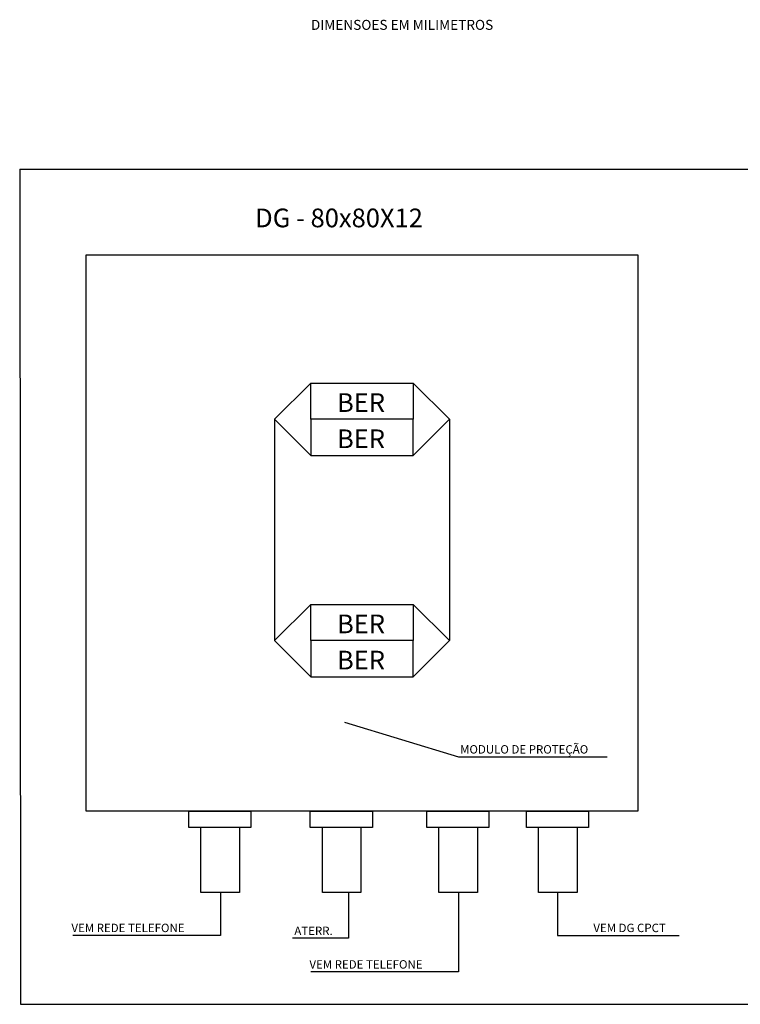
# Model space of a CAD drawing. Extents: x -11693 to 16744, y 198 to 6429.
# Drawn here: x 11162 to 12317, y 1660 to 3240 of the extents above; entities that cross this region are included whole.
import ezdxf

# ---------------------------------------------------------------- set-up
doc = ezdxf.new("R2010")
doc.units = 0
doc.header["$LTSCALE"] = 50
for name, color, linetype in [('01', 1, 'CONTINUOUS'), ('A-TXT16', 2, 'CONTINUOUS'), ('A1', 1, 'CONTINUOUS'), ('COTA', 1, 'CONTINUOUS')]:
    doc.layers.add(name, color=color, linetype=linetype)
doc.layers.add('TEXTO', color=250, linetype='CONTINUOUS', lineweight=18)
doc.styles.add('ROMANS', font='simplex.shx')
doc.styles.add('S16', font='SIMPLEX.SHX', dxfattribs={"height": 0.16})
doc.styles.add('T20', font='simplex.shx', dxfattribs={"height": 0.1})

msp = doc.modelspace()

# ---------------------------------------------------------------- linework, layer by layer
at = {"layer": '01', "color": 7}
msp.add_lwpolyline([(11267.925, 2863.201), (12152.962, 2863.201), (12152.962, 1970.437), (11267.925, 1970.437)], close=True, dxfattribs=at)
at = {"layer": 'A1', "color": 7}
for p, q in [((11161.547, 3000.545), (11163.072, 1660.433)), ((13529.229, 3000.137), (11161.547, 3000.137)), ((11163.072, 1660.433), (13530.754, 1660.433))]:
    msp.add_line(p, q, dxfattribs=at)
at = {"layer": 'COTA', "color": 7}
for p, q in [((11628.461, 2657.196), (11570.224, 2599.155)), ((11792.427, 2657.196), (11850.664, 2599.155)), ((11570.224, 2599.155), (11628.461, 2541.114)), ((11570.224, 2599.155), (11570.224, 2244.048)), ((11850.664, 2599.155), (11792.427, 2541.114)), ((11850.664, 2599.155), (11850.664, 2244.048)), ((11570.224, 2244.048), (11628.461, 2302.089)), ((11850.664, 2244.048), (11792.427, 2302.089)), ((11628.461, 2186.007), (11570.224, 2244.048)), ((11792.427, 2186.007), (11850.664, 2244.048))]:
    msp.add_line(p, q, dxfattribs=at)
for points in [[(11628.461, 2657.196), (11792.427, 2657.196), (11792.427, 2599.155), (11628.461, 2599.155)], [(11628.461, 2541.114), (11792.427, 2541.114), (11792.427, 2599.155), (11628.461, 2599.155)], [(11628.461, 2302.089), (11792.427, 2302.089), (11792.427, 2244.048), (11628.461, 2244.048)], [(11628.461, 2186.007), (11792.427, 2186.007), (11792.427, 2244.048), (11628.461, 2244.048)], [(11432.52, 1970.437), (11532.089, 1970.437), (11532.089, 1943.942), (11432.52, 1943.942)], [(11627.456, 1970.437), (11727.024, 1970.437), (11727.024, 1943.942), (11627.456, 1943.942)], [(11814.158, 1970.437), (11913.726, 1970.437), (11913.726, 1943.942), (11814.158, 1943.942)], [(11973.992, 1970.437), (12073.56, 1970.437), (12073.56, 1943.942), (11973.992, 1943.942)]]:
    msp.add_lwpolyline(points, close=True, dxfattribs=at)
for points in [[(11682.491, 2113.314), (11865.459, 2057.517), (12103.848, 2057.517)], [(11513.802, 1943.942), (11513.802, 1840.052), (11452.104, 1840.052), (11452.104, 1943.942)], [(11708.738, 1943.942), (11708.738, 1840.052), (11647.04, 1840.052), (11647.04, 1943.942)], [(11895.44, 1943.942), (11895.44, 1840.052), (11833.742, 1840.052), (11833.742, 1943.942)], [(12055.274, 1943.942), (12055.274, 1840.052), (11993.576, 1840.052), (11993.576, 1943.942)], [(11483.41, 1840.052), (11483.41, 1771.031), (11246.873, 1771.031)], [(11688.674, 1840.052), (11688.674, 1766.36), (11598.733, 1766.36)], [(11865.048, 1840.052), (11865.048, 1712.487), (11628.51, 1712.487)], [(12023.776, 1840.052), (12023.776, 1771.031), (12218.931, 1771.031)]]:
    msp.add_lwpolyline(points, dxfattribs=at)

# ---------------------------------------------------------------- texts
at = {"layer": 'A-TXT16', "color": 7, "style": 'S16'}
msp.add_text('DIMENSOES EM MILIMETROS', height=16, dxfattribs=at).set_placement((11628.551, 3223.984))
at = {"layer": 'TEXTO', "color": 7}
for s, height, style, p in [('DG - 80x80X12', 30, 'T20', (11539.095, 2907.183)), ('BER', 30, 'T20', (11670.378, 2610.861)), ('BER', 30, 'T20', (11670.378, 2552.82)), ('BER', 30, 'T20', (11670.378, 2255.754)), ('BER', 30, 'T20', (11670.378, 2197.713)), ('MODULO DE PROTEÇÃO', 13.5, 'ROMANS', (11867.756, 2062.76)), ('VEM REDE TELEFONE', 13.5, 'ROMANS', (11244.495, 1776.275)), ('VEM DG CPCT ', 13.5, 'ROMANS', (12081.437, 1776.275)), ('ATERR.', 13.5, 'ROMANS', (11601.925, 1771.603)), ('VEM REDE TELEFONE', 13.5, 'ROMANS', (11626.132, 1717.73))]:
    msp.add_text(s, height=height, dxfattribs=dict(at, style=style)).set_placement(p)

doc.saveas('drawing.dxf')
